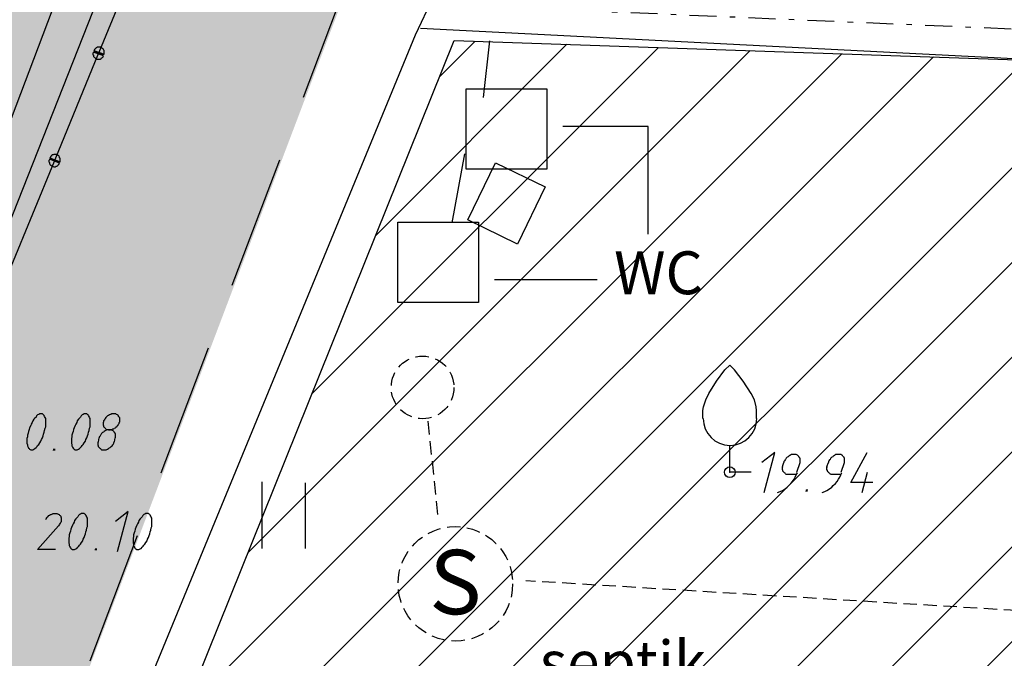
# Model space of a CAD drawing. Extents: x 427189 to 427958, y 6474786 to 6475232.
# Drawn here: x 427292 to 427311, y 6475013 to 6475025 of the extents above; entities that cross this region are included whole.
import ezdxf

# ---------------------------------------------------------------- set-up
doc = ezdxf.new("R2010")
doc.units = 0
doc.header["$MEASUREMENT"] = 0
for name, pattern in [('ACAD_ISO13W100', [36, 12, -3, 12, -3, 0, -3, 0, -3]), ('DASHDOT', [1, 0.5, -0.25, 0, -0.25]), ('HIDDEN', [0.375, 0.25, -0.125]), ('HIDDENX2', [0.75, 0.5, -0.25])]:
    doc.linetypes.add(name, pattern=pattern)
doc.layers.get('0').update_dxf_attribs({"linetype": 'CONTINUOUS'})
for name, color, linetype in [('12', 7, 'CONTINUOUS'), ('2', 7, 'CONTINUOUS'), ('39', 7, 'CONTINUOUS'), ('4', 7, 'CONTINUOUS'), ('44', 7, 'CONTINUOUS'), ('59', 7, 'CONTINUOUS'), ('9', 7, 'CONTINUOUS'), ('AIAD', 123, 'TRACKS'), ('EHITUSALA', 180, 'CONTINUOUS'), ('EL_LIINI_PUHVER', 1, 'CONTINUOUS'), ('HOONED', 92, 'CONTINUOUS'), ('MADALPINGEKAABEL', 1, 'ACAD_ISO13W100'), ('PIIRI_PUHVER', 10, 'CONTINUOUS'), ('TRASSID', 180, 'CONTINUOUS')]:
    doc.layers.add(name, color=color, linetype=linetype)
doc.linetypes.add('MADALKAABEL', pattern='A,8,-2,[142,geodeet.shx,S=0.025,R=185,X=1.18,Y=0.303],8,-1,[142,geodeet.shx,S=0.025,R=5,X=-2.195,Y=-0.299],-1', length=20)
doc.linetypes.add('TRACKS', pattern='A,0.15,[130,ltypeshp.shx,S=0.25,R=0,X=0,Y=0],0.15', length=0.3)

msp = doc.modelspace()

# ---------------------------------------------------------------- hatches: boundary and pattern name
at = {"layer": 'EHITUSALA', "linetype": 'CONTINUOUS'}
h = msp.add_hatch(dxfattribs=at)
h.set_pattern_fill('ANSI31', color=5, scale=10, style=0)
h.set_pattern_definition([(45, (0, 0), (-0.88388347648, 0.88388347648), [])])
h.paths.add_polyline_path([(427353.518, 6475020.34), (427347.273, 6475001.783), (427295.417, 6475011.77), (427300.46, 6475024.299), (427331.07, 6475023.245), (427351.477, 6475022.308)])
at = {"layer": 'PIIRI_PUHVER', "linetype": 'CONTINUOUS'}
h = msp.add_hatch(dxfattribs=at)
h.set_pattern_fill('ANSI35', color=1, scale=5, style=0)
edge = h.paths.add_edge_path()
edge.add_line((427273.509, 6474987.599), (427315.14, 6475098.146))
edge.add_line((427324.807, 6475094.775), (427315.14, 6475098.146))
edge.add_line((427283.062, 6474984.656), (427324.69, 6475094.79))
h = msp.add_hatch(dxfattribs=at)
h.set_pattern_fill('ANSI35', color=1, scale=5, style=0)
edge = h.paths.add_edge_path()
edge.add_line((427263.633, 6474976.141), (427283.013, 6474984.491))
edge.add_line((427283.062, 6474984.656), (427324.69, 6475094.79))
h = msp.add_hatch(dxfattribs=at)
h.set_pattern_fill('ANSI35', color=1, scale=5, style=0)
edge = h.paths.add_edge_path()
edge.add_line((427396.819, 6475089.684), (427308.126, 6474839.828))
edge.add_line((427387.305, 6475093.208), (427300.649, 6474848.189))

# ---------------------------------------------------------------- linework, layer by layer
at = {"color": 23, "linetype": 'CONTINUOUS'}
msp.add_lwpolyline([(427301.229, 6475022.014), (427302.155, 6475021.565), (427301.638, 6475020.498), (427300.712, 6475020.947)], close=True, dxfattribs=at)
at = {"layer": '12', "color": 80, "linetype": 'CONTINUOUS'}
for p, q in [((427294.64, 6475026.05), (427293.83, 6475024.07)), ((427293.82, 6475024.05), (427293.01, 6475022.07)), ((427293, 6475022.04), (427292.19, 6475020.07))]:
    msp.add_line(p, q, dxfattribs=at)
for points in [[(427293.93, 6475024.04), (427293.93, 6475024.05), (427293.93, 6475024.06), (427293.93, 6475024.07), (427293.93, 6475024.08), (427293.93, 6475024.09), (427293.93, 6475024.1), (427293.93, 6475024.11), (427293.92, 6475024.12), (427293.92, 6475024.13), (427293.91, 6475024.14), (427293.91, 6475024.14), (427293.9, 6475024.15), (427293.89, 6475024.16), (427293.88, 6475024.16), (427293.87, 6475024.17), (427293.86, 6475024.17), (427293.85, 6475024.17), (427293.84, 6475024.17), (427293.83, 6475024.17), (427293.82, 6475024.17), (427293.81, 6475024.17), (427293.8, 6475024.17), (427293.79, 6475024.16), (427293.78, 6475024.16), (427293.77, 6475024.15), (427293.77, 6475024.15), (427293.76, 6475024.14), (427293.75, 6475024.13), (427293.75, 6475024.12), (427293.74, 6475024.11)], [(427293.73, 6475024.08), (427293.73, 6475024.07), (427293.72, 6475024.06), (427293.72, 6475024.05), (427293.72, 6475024.04), (427293.72, 6475024.03), (427293.73, 6475024.02), (427293.73, 6475024.01), (427293.73, 6475024), (427293.74, 6475023.99), (427293.74, 6475023.99), (427293.75, 6475023.98), (427293.76, 6475023.97), (427293.77, 6475023.96), (427293.78, 6475023.96), (427293.79, 6475023.95), (427293.8, 6475023.95), (427293.81, 6475023.95), (427293.82, 6475023.95), (427293.83, 6475023.95), (427293.84, 6475023.95), (427293.85, 6475023.95), (427293.86, 6475023.95), (427293.87, 6475023.96), (427293.88, 6475023.96), (427293.88, 6475023.97), (427293.89, 6475023.97), (427293.9, 6475023.98), (427293.91, 6475023.99), (427293.91, 6475024), (427293.92, 6475024.01)], [(427292.91, 6475022.08), (427292.91, 6475022.07), (427292.9, 6475022.06), (427292.9, 6475022.05), (427292.9, 6475022.04), (427292.9, 6475022.03), (427292.91, 6475022.02), (427292.91, 6475022.01), (427292.91, 6475022), (427292.92, 6475021.99), (427292.92, 6475021.98), (427292.93, 6475021.97), (427292.94, 6475021.97), (427292.95, 6475021.96), (427292.96, 6475021.96), (427292.97, 6475021.95), (427292.97, 6475021.95), (427292.99, 6475021.94), (427293, 6475021.94), (427293.01, 6475021.94), (427293.02, 6475021.94), (427293.03, 6475021.95), (427293.04, 6475021.95), (427293.05, 6475021.95), (427293.06, 6475021.96), (427293.06, 6475021.96), (427293.07, 6475021.97), (427293.08, 6475021.98), (427293.09, 6475021.99), (427293.09, 6475022), (427293.1, 6475022.01)], [(427293.11, 6475022.03), (427293.11, 6475022.04), (427293.11, 6475022.05), (427293.11, 6475022.06), (427293.11, 6475022.07), (427293.11, 6475022.08), (427293.11, 6475022.09), (427293.11, 6475022.1), (427293.1, 6475022.11), (427293.1, 6475022.12), (427293.09, 6475022.13), (427293.09, 6475022.14), (427293.08, 6475022.15), (427293.07, 6475022.15), (427293.06, 6475022.16), (427293.05, 6475022.16), (427293.04, 6475022.17), (427293.03, 6475022.17), (427293.02, 6475022.17), (427293.01, 6475022.17), (427293, 6475022.17), (427292.99, 6475022.17), (427292.98, 6475022.16), (427292.97, 6475022.16), (427292.96, 6475022.16), (427292.95, 6475022.15), (427292.95, 6475022.14), (427292.94, 6475022.14), (427292.93, 6475022.13), (427292.93, 6475022.12), (427292.92, 6475022.11)]]:
    msp.add_lwpolyline(points, close=True, dxfattribs=at)
for points in [[(427293.93, 6475024.04), (427293.92, 6475024.01), (427293.74, 6475024.11), (427293.73, 6475024.08)], [(427293.11, 6475022.03), (427293.1, 6475022.01), (427292.92, 6475022.11), (427292.91, 6475022.08)]]:
    msp.add_solid(points, dxfattribs=at)
at = {"layer": '2', "color": 2, "linetype": 'CONTINUOUS'}
msp.add_point((427305.6, 6475016.24), dxfattribs=at)
at = {"layer": '39', "color": 11, "linetype": 'CONTINUOUS'}
msp.add_line((427278.24, 6474985.98), (427318.82, 6475093.15), dxfattribs=at)
at = {"layer": '4', "color": 2, "linetype": 'CONTINUOUS'}
msp.add_circle((427305.6, 6475016.24), 0.1, dxfattribs=at)
at = {"layer": '44', "color": 3, "linetype": 'CONTINUOUS'}
for p, q in [((427305.6, 6475016.24), (427305.6, 6475016.74)), ((427306, 6475016.24), (427305.6, 6475016.24))]:
    msp.add_line(p, q, dxfattribs=at)
for points in [[(427305.1, 6475017.24), (427305.1, 6475017.39), (427305.11, 6475017.46), (427305.15, 6475017.59), (427305.21, 6475017.71), (427305.35, 6475017.94), (427305.51, 6475018.15), (427305.6, 6475018.24)], [(427306.1, 6475017.24), (427306.1, 6475017.39), (427306.09, 6475017.46), (427306.06, 6475017.59), (427306, 6475017.71), (427305.85, 6475017.94), (427305.69, 6475018.15), (427305.6, 6475018.24)]]:
    msp.add_lwpolyline(points, dxfattribs=at)
msp.add_arc((427305.603, 6475017.242), 0.5, 180, 360, dxfattribs=at)
at = {"layer": '59', "linetype": 'CONTINUOUS'}
for p, q in [((427293.83, 6475016.88), (427293.82, 6475016.81)), ((427294.13, 6475016.88), (427294.12, 6475016.81)), ((427306.58, 6475016.35), (427306.61, 6475016.42)), ((427306.85, 6475016.24), (427306.91, 6475016.42)), ((427307.41, 6475016.35), (427307.44, 6475016.42)), ((427307.68, 6475016.24), (427307.74, 6475016.42)), ((427306.85, 6475016.2), (427306.7, 6475016.2)), ((427307.68, 6475016.2), (427307.53, 6475016.2)), ((427308.07, 6475015.86), (427308.17, 6475016.24))]:
    msp.add_line(p, q, dxfattribs=at)
for points in [[(427292.78, 6475017.33), (427292.76, 6475017.33), (427292.74, 6475017.33), (427292.73, 6475017.33), (427292.71, 6475017.32), (427292.69, 6475017.31), (427292.67, 6475017.29), (427292.66, 6475017.27), (427292.64, 6475017.25), (427292.62, 6475017.23), (427292.6, 6475017.2), (427292.59, 6475017.17), (427292.57, 6475017.14), (427292.56, 6475017.11), (427292.54, 6475017.07), (427292.53, 6475017.04), (427292.52, 6475017), (427292.51, 6475016.97), (427292.5, 6475016.93), (427292.5, 6475016.9), (427292.49, 6475016.87), (427292.49, 6475016.83), (427292.49, 6475016.8), (427292.49, 6475016.78), (427292.5, 6475016.75), (427292.5, 6475016.73), (427292.51, 6475016.71), (427292.52, 6475016.69), (427292.53, 6475016.68), (427292.54, 6475016.67), (427292.56, 6475016.66), (427292.57, 6475016.66), (427292.59, 6475016.66), (427292.6, 6475016.66), (427292.62, 6475016.67), (427292.64, 6475016.68), (427292.66, 6475016.7), (427292.68, 6475016.72), (427292.69, 6475016.74), (427292.71, 6475016.76), (427292.73, 6475016.79), (427292.75, 6475016.82), (427292.76, 6475016.85), (427292.78, 6475016.88), (427292.79, 6475016.92), (427292.8, 6475016.95), (427292.81, 6475016.99), (427292.82, 6475017.02), (427292.83, 6475017.06), (427292.84, 6475017.09), (427292.84, 6475017.12), (427292.84, 6475017.16), (427292.84, 6475017.19), (427292.84, 6475017.21), (427292.84, 6475017.24), (427292.83, 6475017.26), (427292.82, 6475017.28), (427292.81, 6475017.3), (427292.8, 6475017.31), (427292.79, 6475017.32), (427292.78, 6475017.33)], [(427293.61, 6475017.33), (427293.59, 6475017.33), (427293.57, 6475017.33), (427293.56, 6475017.33), (427293.54, 6475017.32), (427293.52, 6475017.31), (427293.5, 6475017.29), (427293.49, 6475017.27), (427293.47, 6475017.25), (427293.45, 6475017.23), (427293.43, 6475017.2), (427293.42, 6475017.17), (427293.4, 6475017.14), (427293.39, 6475017.11), (427293.37, 6475017.07), (427293.36, 6475017.04), (427293.35, 6475017), (427293.34, 6475016.97), (427293.33, 6475016.93), (427293.33, 6475016.9), (427293.32, 6475016.87), (427293.32, 6475016.83), (427293.32, 6475016.8), (427293.32, 6475016.78), (427293.33, 6475016.75), (427293.33, 6475016.73), (427293.34, 6475016.71), (427293.35, 6475016.69), (427293.36, 6475016.68), (427293.37, 6475016.67), (427293.39, 6475016.66), (427293.4, 6475016.66), (427293.42, 6475016.66), (427293.43, 6475016.66), (427293.45, 6475016.67), (427293.47, 6475016.68), (427293.49, 6475016.7), (427293.51, 6475016.72), (427293.52, 6475016.74), (427293.54, 6475016.76), (427293.56, 6475016.79), (427293.58, 6475016.82), (427293.59, 6475016.85), (427293.61, 6475016.88), (427293.62, 6475016.92), (427293.63, 6475016.95), (427293.64, 6475016.99), (427293.65, 6475017.02), (427293.66, 6475017.06), (427293.67, 6475017.09), (427293.67, 6475017.12), (427293.67, 6475017.16), (427293.67, 6475017.19), (427293.67, 6475017.21), (427293.67, 6475017.24), (427293.66, 6475017.26), (427293.65, 6475017.28), (427293.64, 6475017.3), (427293.63, 6475017.31), (427293.62, 6475017.32), (427293.61, 6475017.33)], [(427293.94, 6475017.07), (427293.95, 6475017.06), (427293.96, 6475017.05), (427293.97, 6475017.04), (427293.98, 6475017.04), (427294, 6475017.04), (427294.01, 6475017.03), (427294.03, 6475017.03), (427294.05, 6475017.03), (427294.06, 6475017.04), (427294.08, 6475017.04), (427294.09, 6475017.05), (427294.11, 6475017.05), (427294.12, 6475017.06), (427294.14, 6475017.07), (427294.15, 6475017.08), (427294.17, 6475017.1), (427294.18, 6475017.11), (427294.19, 6475017.12), (427294.2, 6475017.14), (427294.21, 6475017.15), (427294.21, 6475017.17), (427294.22, 6475017.18), (427294.22, 6475017.2), (427294.22, 6475017.22), (427294.22, 6475017.23), (427294.22, 6475017.25), (427294.22, 6475017.26), (427294.21, 6475017.27), (427294.2, 6475017.28), (427294.2, 6475017.3), (427294.19, 6475017.3), (427294.18, 6475017.31), (427294.16, 6475017.32), (427294.15, 6475017.33), (427294.14, 6475017.33), (427294.12, 6475017.33), (427294.11, 6475017.33), (427294.09, 6475017.33), (427294.07, 6475017.33), (427294.06, 6475017.32), (427294.04, 6475017.32), (427294.03, 6475017.31), (427294.01, 6475017.3), (427293.99, 6475017.29), (427293.98, 6475017.28), (427293.97, 6475017.27), (427293.96, 6475017.26), (427293.95, 6475017.24), (427293.94, 6475017.23), (427293.93, 6475017.21), (427293.92, 6475017.2), (427293.92, 6475017.18), (427293.91, 6475017.16), (427293.91, 6475017.15), (427293.91, 6475017.13), (427293.91, 6475017.12), (427293.92, 6475017.11), (427293.92, 6475017.09), (427293.93, 6475017.08), (427293.94, 6475017.07)], [(427294.14, 6475016.88), (427294.14, 6475016.9), (427294.14, 6475016.91), (427294.14, 6475016.93), (427294.14, 6475016.94), (427294.14, 6475016.96), (427294.13, 6475016.97), (427294.13, 6475016.98), (427294.12, 6475016.99), (427294.11, 6475017), (427294.1, 6475017.01), (427294.08, 6475017.02), (427294.07, 6475017.03), (427294.06, 6475017.03), (427294.04, 6475017.03), (427294.03, 6475017.03), (427294.01, 6475017.03), (427294, 6475017.03), (427293.98, 6475017.03), (427293.96, 6475017.02), (427293.95, 6475017.01), (427293.93, 6475017), (427293.92, 6475016.99), (427293.9, 6475016.98), (427293.89, 6475016.97), (427293.88, 6475016.96), (427293.87, 6475016.94), (427293.86, 6475016.93), (427293.85, 6475016.91), (427293.84, 6475016.9), (427293.84, 6475016.88)], [(427293.82, 6475016.81), (427293.81, 6475016.79), (427293.81, 6475016.78), (427293.81, 6475016.76), (427293.81, 6475016.75), (427293.82, 6475016.73), (427293.82, 6475016.72), (427293.83, 6475016.71), (427293.84, 6475016.7), (427293.85, 6475016.69), (427293.86, 6475016.68), (427293.87, 6475016.67), (427293.88, 6475016.66), (427293.9, 6475016.66), (427293.91, 6475016.66), (427293.93, 6475016.66), (427293.94, 6475016.66), (427293.96, 6475016.66), (427293.97, 6475016.66), (427293.99, 6475016.67), (427294.01, 6475016.68), (427294.02, 6475016.69), (427294.04, 6475016.7), (427294.05, 6475016.71), (427294.06, 6475016.72), (427294.08, 6475016.73), (427294.09, 6475016.75), (427294.1, 6475016.76), (427294.11, 6475016.78), (427294.11, 6475016.79), (427294.12, 6475016.81)], [(427306.24, 6475015.86), (427306.44, 6475016.61), (427306.2, 6475016.42)], [(427306.91, 6475016.42), (427306.91, 6475016.44), (427306.91, 6475016.45), (427306.91, 6475016.47), (427306.91, 6475016.48), (427306.91, 6475016.5), (427306.9, 6475016.51), (427306.9, 6475016.52), (427306.89, 6475016.53), (427306.88, 6475016.54), (427306.87, 6475016.55), (427306.86, 6475016.56), (427306.84, 6475016.57), (427306.83, 6475016.57), (427306.81, 6475016.57), (427306.8, 6475016.57), (427306.78, 6475016.57), (427306.77, 6475016.57), (427306.75, 6475016.57), (427306.73, 6475016.56), (427306.72, 6475016.55), (427306.7, 6475016.54), (427306.69, 6475016.53), (427306.67, 6475016.52), (427306.66, 6475016.51), (427306.65, 6475016.5), (427306.64, 6475016.48), (427306.63, 6475016.47), (427306.62, 6475016.45), (427306.61, 6475016.44), (427306.61, 6475016.42)], [(427307.74, 6475016.42), (427307.74, 6475016.44), (427307.74, 6475016.45), (427307.74, 6475016.47), (427307.74, 6475016.48), (427307.74, 6475016.5), (427307.73, 6475016.51), (427307.73, 6475016.52), (427307.72, 6475016.53), (427307.71, 6475016.54), (427307.7, 6475016.55), (427307.69, 6475016.56), (427307.67, 6475016.57), (427307.66, 6475016.57), (427307.64, 6475016.57), (427307.63, 6475016.57), (427307.61, 6475016.57), (427307.6, 6475016.57), (427307.58, 6475016.57), (427307.56, 6475016.56), (427307.55, 6475016.55), (427307.53, 6475016.54), (427307.52, 6475016.53), (427307.5, 6475016.52), (427307.49, 6475016.51), (427307.48, 6475016.5), (427307.47, 6475016.48), (427307.46, 6475016.47), (427307.45, 6475016.45), (427307.44, 6475016.44), (427307.44, 6475016.42)], [(427308.27, 6475016.05), (427307.86, 6475016.05), (427308.16, 6475016.61)], [(427306.49, 6475015.86), (427306.54, 6475015.88), (427306.58, 6475015.9), (427306.63, 6475015.93), (427306.67, 6475015.96), (427306.7, 6475015.99), (427306.74, 6475016.03), (427306.77, 6475016.07), (427306.8, 6475016.11), (427306.82, 6475016.15), (427306.84, 6475016.19), (427306.86, 6475016.23)], [(427306.7, 6475016.2), (427306.68, 6475016.2), (427306.67, 6475016.2), (427306.65, 6475016.2), (427306.64, 6475016.21), (427306.63, 6475016.22), (427306.62, 6475016.23), (427306.61, 6475016.24), (427306.6, 6475016.25), (427306.59, 6475016.26), (427306.59, 6475016.27), (427306.58, 6475016.29), (427306.58, 6475016.3), (427306.58, 6475016.32), (427306.58, 6475016.33), (427306.59, 6475016.35)], [(427307.32, 6475015.86), (427307.37, 6475015.88), (427307.41, 6475015.9), (427307.46, 6475015.93), (427307.5, 6475015.96), (427307.53, 6475015.99), (427307.57, 6475016.03), (427307.6, 6475016.07), (427307.63, 6475016.11), (427307.65, 6475016.15), (427307.67, 6475016.19), (427307.69, 6475016.23)], [(427307.53, 6475016.2), (427307.51, 6475016.2), (427307.5, 6475016.2), (427307.48, 6475016.2), (427307.47, 6475016.21), (427307.46, 6475016.22), (427307.45, 6475016.23), (427307.44, 6475016.24), (427307.43, 6475016.25), (427307.42, 6475016.26), (427307.42, 6475016.27), (427307.41, 6475016.29), (427307.41, 6475016.3), (427307.41, 6475016.32), (427307.41, 6475016.33), (427307.42, 6475016.35)], [(427292.84, 6475015.36), (427292.85, 6475015.37), (427292.86, 6475015.39), (427292.87, 6475015.4), (427292.88, 6475015.41), (427292.9, 6475015.43), (427292.91, 6475015.44), (427292.93, 6475015.45), (427292.94, 6475015.45), (427292.96, 6475015.46), (427292.97, 6475015.47), (427292.99, 6475015.47), (427293.01, 6475015.47), (427293.02, 6475015.47), (427293.04, 6475015.47), (427293.05, 6475015.47), (427293.07, 6475015.46), (427293.08, 6475015.46), (427293.09, 6475015.45), (427293.1, 6475015.44), (427293.11, 6475015.43), (427293.12, 6475015.42), (427293.12, 6475015.41), (427293.13, 6475015.39), (427293.13, 6475015.38), (427293.13, 6475015.36), (427293.13, 6475015.35), (427293.13, 6475015.33), (427293.13, 6475015.32), (427293.12, 6475015.3), (427293.11, 6475015.29), (427293.1, 6475015.27), (427293.09, 6475015.26), (427293.08, 6475015.24), (427293.08, 6475015.24)], [(427293.56, 6475015.47), (427293.54, 6475015.47), (427293.52, 6475015.47), (427293.51, 6475015.47), (427293.49, 6475015.46), (427293.47, 6475015.45), (427293.45, 6475015.43), (427293.44, 6475015.41), (427293.42, 6475015.39), (427293.4, 6475015.37), (427293.38, 6475015.34), (427293.37, 6475015.31), (427293.35, 6475015.28), (427293.34, 6475015.25), (427293.32, 6475015.21), (427293.31, 6475015.18), (427293.3, 6475015.14), (427293.29, 6475015.11), (427293.28, 6475015.07), (427293.28, 6475015.04), (427293.27, 6475015.01), (427293.27, 6475014.97), (427293.27, 6475014.94), (427293.27, 6475014.92), (427293.28, 6475014.89), (427293.28, 6475014.87), (427293.29, 6475014.85), (427293.3, 6475014.83), (427293.31, 6475014.82), (427293.32, 6475014.81), (427293.34, 6475014.8), (427293.35, 6475014.8), (427293.37, 6475014.8), (427293.38, 6475014.8), (427293.4, 6475014.81), (427293.42, 6475014.82), (427293.44, 6475014.84), (427293.46, 6475014.86), (427293.47, 6475014.88), (427293.49, 6475014.9), (427293.51, 6475014.93), (427293.53, 6475014.96), (427293.54, 6475014.99), (427293.56, 6475015.02), (427293.57, 6475015.06), (427293.58, 6475015.09), (427293.59, 6475015.13), (427293.6, 6475015.16), (427293.61, 6475015.2), (427293.62, 6475015.23), (427293.62, 6475015.26), (427293.62, 6475015.3), (427293.62, 6475015.33), (427293.62, 6475015.35), (427293.62, 6475015.38), (427293.61, 6475015.4), (427293.6, 6475015.42), (427293.59, 6475015.44), (427293.58, 6475015.45), (427293.57, 6475015.46), (427293.56, 6475015.47)], [(427294.18, 6475014.76), (427294.38, 6475015.51), (427294.14, 6475015.32)], [(427294.76, 6475015.47), (427294.74, 6475015.47), (427294.72, 6475015.47), (427294.71, 6475015.47), (427294.69, 6475015.46), (427294.67, 6475015.45), (427294.65, 6475015.43), (427294.64, 6475015.41), (427294.62, 6475015.39), (427294.6, 6475015.37), (427294.58, 6475015.34), (427294.57, 6475015.31), (427294.55, 6475015.28), (427294.54, 6475015.25), (427294.52, 6475015.21), (427294.51, 6475015.18), (427294.5, 6475015.14), (427294.49, 6475015.11), (427294.48, 6475015.07), (427294.48, 6475015.04), (427294.47, 6475015.01), (427294.47, 6475014.97), (427294.47, 6475014.94), (427294.47, 6475014.92), (427294.48, 6475014.89), (427294.48, 6475014.87), (427294.49, 6475014.85), (427294.5, 6475014.83), (427294.51, 6475014.82), (427294.52, 6475014.81), (427294.54, 6475014.8), (427294.55, 6475014.8), (427294.57, 6475014.8), (427294.58, 6475014.8), (427294.6, 6475014.81), (427294.62, 6475014.82), (427294.64, 6475014.84), (427294.66, 6475014.86), (427294.67, 6475014.88), (427294.69, 6475014.9), (427294.71, 6475014.93), (427294.73, 6475014.96), (427294.74, 6475014.99), (427294.76, 6475015.02), (427294.77, 6475015.06), (427294.78, 6475015.09), (427294.79, 6475015.13), (427294.8, 6475015.16), (427294.81, 6475015.2), (427294.82, 6475015.23), (427294.82, 6475015.26), (427294.82, 6475015.3), (427294.82, 6475015.33), (427294.82, 6475015.35), (427294.82, 6475015.38), (427294.81, 6475015.4), (427294.8, 6475015.42), (427294.79, 6475015.44), (427294.78, 6475015.45), (427294.77, 6475015.46), (427294.76, 6475015.47)], [(427293.02, 6475014.8), (427292.69, 6475014.8), (427293.08, 6475015.24)]]:
    msp.add_lwpolyline(points, dxfattribs=at)
for points in [[(427292.97, 6475016.64), (427293.02, 6475016.64), (427292.98, 6475016.68), (427293.02, 6475016.68)], [(427307.01, 6475015.88), (427307.05, 6475015.88), (427307.02, 6475015.92), (427307.06, 6475015.92)], [(427293.75, 6475014.78), (427293.8, 6475014.78), (427293.76, 6475014.82), (427293.8, 6475014.82)]]:
    msp.add_solid(points, dxfattribs=at)
at = {"layer": '9', "color": 3, "linetype": 'CONTINUOUS'}
for p, q in [((427296.87, 6475016.06), (427296.87, 6475014.82)), ((427297.68, 6475016.04), (427297.68, 6475014.82))]:
    msp.add_line(p, q, dxfattribs=at)
at = {"layer": 'AIAD', "linetype": 'TRACKS'}
msp.add_line((427286.241, 6475005.988), (427294.113, 6475025.82), dxfattribs=at)
at = {"layer": 'EHITUSALA', "color": 5, "linetype": 'CONTINUOUS'}
for p, q in [((427295.417, 6475011.77), (427300.46, 6475024.299)), ((427300.46, 6475024.299), (427331.07, 6475023.245))]:
    msp.add_line(p, q, dxfattribs=at)
at = {"layer": 'EL_LIINI_PUHVER', "linetype": 'DASHDOT'}
msp.add_line((427392.171, 6475021.028), (427294.697, 6475025.2), dxfattribs=at)
at = {"layer": 'HOONED', "linetype": 'CONTINUOUS'}
for p, q in [((427304.079, 6475022.692), (427302.487, 6475022.692)), ((427304.079, 6475020.68), (427304.079, 6475022.692)), ((427303.124, 6475019.832), (427301.214, 6475019.832))]:
    msp.add_line(p, q, dxfattribs=at)
for points in [[(427300.685, 6475023.397), (427302.185, 6475023.397), (427302.185, 6475021.897), (427300.685, 6475021.897)], [(427299.411, 6475020.909), (427300.911, 6475020.909), (427300.911, 6475019.409), (427299.411, 6475019.409)]]:
    msp.add_lwpolyline(points, close=True, dxfattribs=at)
at = {"layer": 'MADALPINGEKAABEL', "color": 21, "linetype": 'MADALKAABEL'}
for p, q in [((427299.739, 6475024.402), (427321.738, 6475071.155)), ((427299.828, 6475024.524), (427343.691, 6475022.299)), ((427279.039, 6474974.14), (427299.739, 6475024.402))]:
    msp.add_line(p, q, dxfattribs=at)
at = {"layer": 'MADALPINGEKAABEL', "linetype": 'ACAD_ISO13W100'}
msp.add_line((427301.118, 6475024.29), (427301.001, 6475023.236), dxfattribs=at)
at = {"layer": 'MADALPINGEKAABEL'}
msp.add_line((427300.649, 6475022.182), (427300.414, 6475020.894), dxfattribs=at)
at = {"layer": 'PIIRI_PUHVER', "color": 11, "linetype": 'HIDDENX2', "ltscale": 5}
msp.add_line((427283.062, 6474984.656), (427324.69, 6475094.79), dxfattribs=at)
at = {"layer": 'TRASSID', "color": 45, "linetype": 'HIDDEN'}
for p, q in [((427299.967, 6475017.191), (427300.159, 6475015.367)), ((427324.809, 6475012.814), (427301.793, 6475014.215))]:
    msp.add_line(p, q, dxfattribs=at)
for centre, radius in [((427299.87, 6475017.823), 0.585), ((427300.481, 6475014.158), 1.068)]:
    msp.add_circle(centre, radius, dxfattribs=at)

# ---------------------------------------------------------------- texts
at = {"layer": 'HOONED', "color": 7, "linetype": 'CONTINUOUS', "insert": (427303.442, 6475020.362), "char_height": 0.8, "width": 4.5616, "attachment_point": 1}
msp.add_mtext('{\\fTimes New Roman|b0|i0|c0|p18;WC}', dxfattribs=at)
at = {"layer": 'TRASSID', "color": 55, "linetype": 'HIDDEN', "insert": (427299.993, 6475014.791), "char_height": 1.2, "width": 2.0625, "attachment_point": 1}
msp.add_mtext('{\\fTimes New Roman|b0|i0|c0|p18;S}', dxfattribs=at)
at = {"layer": 'TRASSID', "color": 7, "linetype": 'HIDDEN', "insert": (427302.055, 6475013.095), "char_height": 0.8, "width": 7.1579, "attachment_point": 1}
msp.add_mtext('{\\fTimes New Roman|b0|i0|c0|p18;septik}', dxfattribs=at)

doc.saveas('drawing.dxf')
